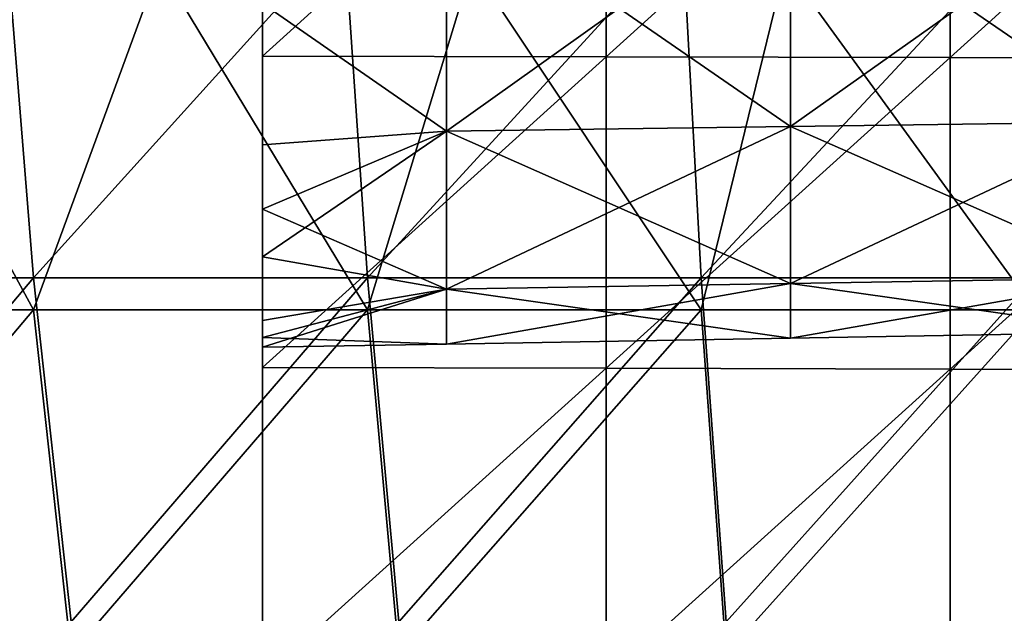
# Model space of a CAD drawing. Units: millimetres. Extents: x -8 to 153, y -56 to 166.
# Drawn here: x 70 to 98, y -34 to -17 of the extents above; entities that cross this region are included whole.
import ezdxf

# ---------------------------------------------------------------- set-up
doc = ezdxf.new("R2010")
doc.units = ezdxf.units.MM
doc.header["$LTSCALE"] = 65.185185
for name, color, linetype in [('114', 7, 'CONTINUOUS'), ('116', 7, 'CONTINUOUS'), ('137', 7, 'CONTINUOUS'), ('203', 7, 'CONTINUOUS'), ('204', 7, 'CONTINUOUS'), ('208', 7, 'CONTINUOUS'), ('210', 7, 'CONTINUOUS')]:
    doc.layers.add(name, color=color, linetype=linetype)

msp = doc.modelspace()

# ---------------------------------------------------------------- linework, layer by layer
at = {"layer": '114', "linetype": 'Continuous'}
for points in [[(69.945, -25.49, -37.5), (60.236, -25.49, -37.5), (64.508, -15.48, -37.5), (69.945, -25.49, -37.5)], [(73.606, -15.48, -37.5), (69.945, -25.49, -37.5), (64.508, -15.48, -37.5), (73.606, -15.48, -37.5)], [(79.655, -25.49, -37.5), (69.945, -25.49, -37.5), (73.606, -15.48, -37.5), (79.655, -25.49, -37.5)], [(82.705, -15.48, -37.5), (79.655, -25.49, -37.5), (73.606, -15.48, -37.5), (82.705, -15.48, -37.5)], [(89.364, -25.49, -37.5), (79.655, -25.49, -37.5), (82.705, -15.48, -37.5), (89.364, -25.49, -37.5)], [(91.804, -15.48, -37.5), (89.364, -25.49, -37.5), (82.705, -15.48, -37.5), (91.804, -15.48, -37.5)], [(99.073, -25.49, -37.5), (89.364, -25.49, -37.5), (91.804, -15.48, -37.5), (99.073, -25.49, -37.5)], [(100.903, -15.48, -37.5), (99.073, -25.49, -37.5), (91.804, -15.48, -37.5), (100.903, -15.48, -37.5)], [(69.945, -25.49, -37.5), (61.509, -35.5, -37.5), (60.236, -25.49, -37.5), (69.945, -25.49, -37.5)], [(71.036, -35.5, -37.5), (61.509, -35.5, -37.5), (69.945, -25.49, -37.5), (71.036, -35.5, -37.5)], [(79.655, -25.49, -37.5), (71.036, -35.5, -37.5), (69.945, -25.49, -37.5), (79.655, -25.49, -37.5)], [(80.564, -35.5, -37.5), (71.036, -35.5, -37.5), (79.655, -25.49, -37.5), (80.564, -35.5, -37.5)], [(89.364, -25.49, -37.5), (80.564, -35.5, -37.5), (79.655, -25.49, -37.5), (89.364, -25.49, -37.5)], [(90.091, -35.5, -37.5), (80.564, -35.5, -37.5), (89.364, -25.49, -37.5), (90.091, -35.5, -37.5)], [(99.073, -25.49, -37.5), (90.091, -35.5, -37.5), (89.364, -25.49, -37.5), (99.073, -25.49, -37.5)], [(99.618, -35.5, -37.5), (90.091, -35.5, -37.5), (99.073, -25.49, -37.5), (99.618, -35.5, -37.5)]]:
    msp.add_3dface(points, dxfattribs=at)
at = {"layer": '116', "linetype": 'Continuous'}
for points in [[(69.945, -24.56, 37.5), (69.134, -14.55, 37.5), (60.236, -24.56, 37.5), (69.945, -24.56, 37.5)], [(78.978, -14.55, 37.5), (69.134, -14.55, 37.5), (69.945, -24.56, 37.5), (78.978, -14.55, 37.5)], [(79.655, -24.56, 37.5), (78.978, -14.55, 37.5), (69.945, -24.56, 37.5), (79.655, -24.56, 37.5)], [(88.823, -14.55, 37.5), (78.978, -14.55, 37.5), (79.655, -24.56, 37.5), (88.823, -14.55, 37.5)], [(89.364, -24.56, 37.5), (88.823, -14.55, 37.5), (79.655, -24.56, 37.5), (89.364, -24.56, 37.5)], [(98.667, -14.55, 37.5), (88.823, -14.55, 37.5), (89.364, -24.56, 37.5), (98.667, -14.55, 37.5)], [(99.073, -24.56, 37.5), (98.667, -14.55, 37.5), (89.364, -24.56, 37.5), (99.073, -24.56, 37.5)], [(69.945, -24.56, 37.5), (60.236, -24.56, 37.5), (61.509, -34.57, 37.5), (69.945, -24.56, 37.5)], [(71.036, -34.57, 37.5), (69.945, -24.56, 37.5), (61.509, -34.57, 37.5), (71.036, -34.57, 37.5)], [(79.655, -24.56, 37.5), (69.945, -24.56, 37.5), (71.036, -34.57, 37.5), (79.655, -24.56, 37.5)], [(80.564, -34.57, 37.5), (79.655, -24.56, 37.5), (71.036, -34.57, 37.5), (80.564, -34.57, 37.5)], [(89.364, -24.56, 37.5), (79.655, -24.56, 37.5), (80.564, -34.57, 37.5), (89.364, -24.56, 37.5)], [(90.091, -34.57, 37.5), (89.364, -24.56, 37.5), (80.564, -34.57, 37.5), (90.091, -34.57, 37.5)], [(99.073, -24.56, 37.5), (89.364, -24.56, 37.5), (90.091, -34.57, 37.5), (99.073, -24.56, 37.5)], [(99.618, -34.57, 37.5), (99.073, -24.56, 37.5), (90.091, -34.57, 37.5), (99.618, -34.57, 37.5)]]:
    msp.add_3dface(points, dxfattribs=at)
at = {"layer": '137', "linetype": 'Continuous'}
for points in [[(76.6, -9.055, -36.274), (76.6, -9.95, -33.786), (76.6, -18.11, -36.274), (76.6, -9.055, -36.274)], [(76.6, -9.055, 36.274), (76.6, -18.11, 36.274), (76.6, -12.327, 26.274), (76.6, -9.055, 36.274)], [(76.6, -19.9, -33.786), (76.6, -9.95, -33.786), (76.6, -11.823, -23.805), (76.6, -19.9, -33.786)], [(76.6, -9.95, -33.786), (76.6, -19.9, -33.786), (76.6, -18.11, -36.274), (76.6, -9.95, -33.786)], [(76.6, -21.548, -23.776), (76.6, -19.9, -33.786), (76.6, -11.823, -23.805), (76.6, -21.548, -23.776)], [(76.6, -21.548, -23.776), (76.6, -11.823, -23.805), (76.6, -16.575, -20.779), (76.6, -21.548, -23.776)], [(76.6, -12.327, 26.274), (76.6, -18.11, 36.274), (76.6, -21.939, 26.274), (76.6, -12.327, 26.274)], [(76.6, -12.327, 26.274), (76.6, -21.939, 26.274), (76.6, -16.575, 20.779), (76.6, -12.327, 26.274)], [(76.6, -22.561, -14.053), (76.6, -21.548, -23.776), (76.6, -16.575, -20.779), (76.6, -22.561, -14.053)], [(76.6, -16.575, 20.779), (76.6, -21.939, 26.274), (76.6, -20.694, 16.681), (76.6, -16.575, 20.779)], [(76.6, -18.11, -36.274), (76.6, -19.9, -33.786), (76.6, -27.164, -36.274), (76.6, -18.11, -36.274)], [(76.6, -18.11, 36.274), (76.6, -27.164, 36.274), (76.6, -21.939, 26.274), (76.6, -18.11, 36.274)], [(76.6, -29.849, -33.786), (76.6, -19.9, -33.786), (76.6, -21.548, -23.776), (76.6, -29.849, -33.786)], [(76.6, -19.9, -33.786), (76.6, -29.849, -33.786), (76.6, -27.164, -36.274), (76.6, -19.9, -33.786)], [(76.6, -20.694, 16.681), (76.6, -21.939, 26.274), (76.6, -27.825, 16.264), (76.6, -20.694, 16.681)], [(76.6, -20.694, 16.681), (76.6, -27.825, 16.264), (76.6, -23.948, 11.532), (76.6, -20.694, 16.681)], [(76.6, -31.29, -23.776), (76.6, -29.849, -33.786), (76.6, -21.548, -23.776), (76.6, -31.29, -23.776)], [(76.6, -31.29, -23.776), (76.6, -21.548, -23.776), (76.6, -22.561, -14.053), (76.6, -31.29, -23.776)], [(76.6, -21.939, 26.274), (76.6, -27.164, 36.274), (76.6, -31.551, 26.274), (76.6, -21.939, 26.274)], [(76.6, -21.939, 26.274), (76.6, -31.551, 26.274), (76.6, -27.825, 16.264), (76.6, -21.939, 26.274)], [(76.6, -31.29, -23.776), (76.6, -22.561, -14.053), (76.6, -31.702, -13.766), (76.6, -31.29, -23.776)], [(76.6, -22.561, -14.053), (76.6, -23.948, -11.532), (76.6, -31.702, -13.766), (76.6, -22.561, -14.053)], [(76.6, -23.948, 11.532), (76.6, -27.825, 16.264), (76.6, -25.797, 6.403), (76.6, -23.948, 11.532)], [(76.6, -23.948, -11.532), (76.6, -26.296, -3.875), (76.6, -31.702, -13.766), (76.6, -23.948, -11.532)], [(76.6, -25.797, 6.403), (76.6, -27.825, 16.264), (76.6, -33.693, 6.254), (76.6, -25.797, 6.403)], [(76.6, -25.797, 6.403), (76.6, -33.693, 6.254), (76.6, -26.58), (76.6, -25.797, 6.403)], [(76.6, -26.58), (76.6, -33.693, 6.254), (76.6, -26.296, -3.875), (76.6, -26.58)], [(76.6, -26.296, -3.875), (76.6, -33.693, 6.254), (76.6, -34.073, -3.756), (76.6, -26.296, -3.875)], [(76.6, -26.296, -3.875), (76.6, -34.073, -3.756), (76.6, -31.702, -13.766), (76.6, -26.296, -3.875)], [(76.6, -27.164, -36.274), (76.6, -29.849, -33.786), (76.6, -36.219, -36.274), (76.6, -27.164, -36.274)], [(76.6, -27.164, 36.274), (76.6, -36.219, 36.274), (76.6, -31.551, 26.274), (76.6, -27.164, 36.274)], [(76.6, -27.825, 16.264), (76.6, -31.551, 26.274), (76.6, -35.474, 16.264), (76.6, -27.825, 16.264)], [(76.6, -27.825, 16.264), (76.6, -35.474, 16.264), (76.6, -33.693, 6.254), (76.6, -27.825, 16.264)], [(76.6, -39.799, -33.786), (76.6, -29.849, -33.786), (76.6, -31.29, -23.776), (76.6, -39.799, -33.786)], [(76.6, -29.849, -33.786), (76.6, -39.799, -33.786), (76.6, -36.219, -36.274), (76.6, -29.849, -33.786)], [(76.6, -41.032, -23.776), (76.6, -39.799, -33.786), (76.6, -31.29, -23.776), (76.6, -41.032, -23.776)], [(76.6, -41.032, -23.776), (76.6, -31.29, -23.776), (76.6, -31.702, -13.766), (76.6, -41.032, -23.776)], [(76.6, -31.551, 26.274), (76.6, -36.219, 36.274), (76.6, -41.162, 26.274), (76.6, -31.551, 26.274)], [(76.6, -31.551, 26.274), (76.6, -41.162, 26.274), (76.6, -35.474, 16.264), (76.6, -31.551, 26.274)], [(76.6, -41.032, -23.776), (76.6, -31.702, -13.766), (76.6, -41.238, -13.766), (76.6, -41.032, -23.776)], [(76.6, -31.702, -13.766), (76.6, -34.073, -3.756), (76.6, -41.238, -13.766), (76.6, -31.702, -13.766)], [(76.6, -33.693, 6.254), (76.6, -35.474, 16.264), (76.6, -42.233, 6.254), (76.6, -33.693, 6.254)], [(76.6, -33.693, 6.254), (76.6, -42.233, 6.254), (76.6, -34.073, -3.756), (76.6, -33.693, 6.254)], [(76.6, -34.073, -3.756), (76.6, -42.233, 6.254), (76.6, -42.424, -3.756), (76.6, -34.073, -3.756)], [(76.6, -34.073, -3.756), (76.6, -42.424, -3.756), (76.6, -41.238, -13.766), (76.6, -34.073, -3.756)]]:
    msp.add_3dface(points, dxfattribs=at)
at = {"layer": '203', "linetype": 'Continuous'}
for points in [[(91.96, -13.156, -22.787), (91.96, -20.156, -16.913), (81.951, -13.243, -22.938), (91.96, -13.156, -22.787)], [(101.968, -13.069, -22.636), (101.968, -20.022, -16.801), (91.96, -13.156, -22.787), (101.968, -13.069, -22.636)], [(91.96, -13.156, -22.787), (101.968, -20.022, -16.801), (91.96, -20.156, -16.913), (91.96, -13.156, -22.787)], [(76.6, -16.575, -20.779), (81.951, -13.243, -22.938), (81.951, -20.29, -17.025), (76.6, -16.575, -20.779)], [(81.951, -13.243, -22.938), (91.96, -20.156, -16.913), (81.951, -20.29, -17.025), (81.951, -13.243, -22.938)], [(76.6, -22.561, -14.053), (76.6, -16.575, -20.779), (81.951, -20.29, -17.025), (76.6, -22.561, -14.053)], [(101.968, -20.022, -16.801), (101.968, -24.561, -8.939), (91.96, -20.156, -16.913), (101.968, -20.022, -16.801)], [(76.6, -22.561, -14.053), (81.951, -20.29, -17.025), (81.951, -24.889, -9.059), (76.6, -22.561, -14.053)], [(91.96, -20.156, -16.913), (91.96, -24.725, -8.999), (81.951, -20.29, -17.025), (91.96, -20.156, -16.913)], [(81.951, -20.29, -17.025), (91.96, -24.725, -8.999), (81.951, -24.889, -9.059), (81.951, -20.29, -17.025)], [(91.96, -20.156, -16.913), (101.968, -24.561, -8.939), (91.96, -24.725, -8.999), (91.96, -20.156, -16.913)], [(76.6, -23.948, -11.532), (76.6, -22.561, -14.053), (81.951, -24.889, -9.059), (76.6, -23.948, -11.532)], [(76.6, -26.296, -3.875), (76.6, -23.948, -11.532), (81.951, -24.889, -9.059), (76.6, -26.296, -3.875)], [(101.968, -24.561, -8.939), (101.968, -26.137), (91.96, -24.725, -8.999), (101.968, -24.561, -8.939)], [(76.6, -26.296, -3.875), (81.951, -24.889, -9.059), (81.951, -26.487), (76.6, -26.296, -3.875)], [(91.96, -24.725, -8.999), (91.96, -26.312), (81.951, -24.889, -9.059), (91.96, -24.725, -8.999)], [(81.951, -24.889, -9.059), (91.96, -26.312), (81.951, -26.487), (81.951, -24.889, -9.059)], [(91.96, -24.725, -8.999), (101.968, -26.137), (91.96, -26.312), (91.96, -24.725, -8.999)], [(76.6, -26.58), (76.6, -26.296, -3.875), (81.951, -26.487), (76.6, -26.58)]]:
    msp.add_3dface(points, dxfattribs=at)
at = {"layer": '204', "linetype": 'Continuous'}
for points in [[(91.96, -20.156, 16.913), (91.96, -13.156, 22.787), (81.951, -20.29, 17.025), (91.96, -20.156, 16.913)], [(81.951, -20.29, 17.025), (91.96, -13.156, 22.787), (81.951, -13.243, 22.938), (81.951, -20.29, 17.025)], [(101.968, -20.022, 16.801), (101.968, -13.069, 22.636), (91.96, -20.156, 16.913), (101.968, -20.022, 16.801)], [(91.96, -20.156, 16.913), (101.968, -13.069, 22.636), (91.96, -13.156, 22.787), (91.96, -20.156, 16.913)], [(76.6, -16.575, 20.779), (81.951, -20.29, 17.025), (81.951, -13.243, 22.938), (76.6, -16.575, 20.779)], [(76.6, -16.575, 20.779), (76.6, -20.694, 16.681), (81.951, -20.29, 17.025), (76.6, -16.575, 20.779)], [(101.968, -24.561, 8.939), (101.968, -20.022, 16.801), (91.96, -24.725, 8.999), (101.968, -24.561, 8.939)], [(91.96, -24.725, 8.999), (101.968, -20.022, 16.801), (91.96, -20.156, 16.913), (91.96, -24.725, 8.999)], [(76.6, -20.694, 16.681), (76.6, -23.948, 11.532), (81.951, -20.29, 17.025), (76.6, -20.694, 16.681)], [(76.6, -23.948, 11.532), (81.951, -24.889, 9.059), (81.951, -20.29, 17.025), (76.6, -23.948, 11.532)], [(91.96, -24.725, 8.999), (91.96, -20.156, 16.913), (81.951, -24.889, 9.059), (91.96, -24.725, 8.999)], [(81.951, -24.889, 9.059), (91.96, -20.156, 16.913), (81.951, -20.29, 17.025), (81.951, -24.889, 9.059)], [(76.6, -23.948, 11.532), (76.6, -25.797, 6.403), (81.951, -24.889, 9.059), (76.6, -23.948, 11.532)], [(91.96, -26.312), (101.968, -26.137), (101.968, -24.561, 8.939), (91.96, -26.312)], [(91.96, -26.312), (101.968, -24.561, 8.939), (91.96, -24.725, 8.999), (91.96, -26.312)], [(76.6, -25.797, 6.403), (76.6, -26.58), (81.951, -24.889, 9.059), (76.6, -25.797, 6.403)], [(76.6, -26.58), (81.951, -26.487), (81.951, -24.889, 9.059), (76.6, -26.58)], [(81.951, -26.487), (91.96, -26.312), (91.96, -24.725, 8.999), (81.951, -26.487)], [(81.951, -26.487), (91.96, -24.725, 8.999), (81.951, -24.889, 9.059), (81.951, -26.487)]]:
    msp.add_3dface(points, dxfattribs=at)
at = {"layer": '208', "linetype": 'Continuous'}
for points in [[(76.6, -18.11, 36.274), (76.6, -9.055, 36.274), (86.6, -9.064, 36.318), (76.6, -18.11, 36.274)], [(76.6, -18.11, 36.274), (86.6, -9.064, 36.318), (86.6, -18.127, 36.318), (76.6, -18.11, 36.274)], [(86.6, -9.064, 36.318), (96.61, -9.072, 36.361), (86.6, -18.127, 36.318), (86.6, -9.064, 36.318)], [(96.61, -9.072, 36.361), (96.61, -18.145, 36.361), (86.6, -18.127, 36.318), (96.61, -9.072, 36.361)], [(96.61, -9.072, 36.361), (106.62, -9.081, 36.405), (96.61, -18.145, 36.361), (96.61, -9.072, 36.361)], [(106.62, -9.081, 36.405), (106.62, -18.162, 36.405), (96.61, -18.145, 36.361), (106.62, -9.081, 36.405)], [(76.6, -27.164, 36.274), (76.6, -18.11, 36.274), (86.6, -18.127, 36.318), (76.6, -27.164, 36.274)], [(76.6, -27.164, 36.274), (86.6, -18.127, 36.318), (86.6, -27.191, 36.318), (76.6, -27.164, 36.274)], [(86.6, -18.127, 36.318), (96.61, -18.145, 36.361), (86.6, -27.191, 36.318), (86.6, -18.127, 36.318)], [(96.61, -18.145, 36.361), (96.61, -27.217, 36.361), (86.6, -27.191, 36.318), (96.61, -18.145, 36.361)], [(96.61, -18.145, 36.361), (106.62, -18.162, 36.405), (96.61, -27.217, 36.361), (96.61, -18.145, 36.361)], [(106.62, -18.162, 36.405), (106.62, -27.243, 36.405), (96.61, -27.217, 36.361), (106.62, -18.162, 36.405)], [(76.6, -36.219, 36.274), (76.6, -27.164, 36.274), (86.6, -27.191, 36.318), (76.6, -36.219, 36.274)], [(76.6, -36.219, 36.274), (86.6, -27.191, 36.318), (86.6, -36.254, 36.318), (76.6, -36.219, 36.274)], [(86.6, -27.191, 36.318), (96.61, -27.217, 36.361), (86.6, -36.254, 36.318), (86.6, -27.191, 36.318)], [(96.61, -27.217, 36.361), (96.61, -36.289, 36.361), (86.6, -36.254, 36.318), (96.61, -27.217, 36.361)], [(96.61, -27.217, 36.361), (106.62, -27.243, 36.405), (96.61, -36.289, 36.361), (96.61, -27.217, 36.361)], [(106.62, -27.243, 36.405), (106.62, -36.324, 36.405), (96.61, -36.289, 36.361), (106.62, -27.243, 36.405)]]:
    msp.add_3dface(points, dxfattribs=at)
at = {"layer": '210', "linetype": 'Continuous'}
for points in [[(76.6, -9.055, -36.274), (76.6, -18.11, -36.274), (86.6, -9.064, -36.318), (76.6, -9.055, -36.274)], [(76.6, -18.11, -36.274), (86.6, -18.127, -36.318), (86.6, -9.064, -36.318), (76.6, -18.11, -36.274)], [(86.6, -18.127, -36.318), (96.61, -9.072, -36.361), (86.6, -9.064, -36.318), (86.6, -18.127, -36.318)], [(96.61, -18.145, -36.361), (96.61, -9.072, -36.361), (86.6, -18.127, -36.318), (96.61, -18.145, -36.361)], [(96.61, -18.145, -36.361), (106.62, -9.081, -36.405), (96.61, -9.072, -36.361), (96.61, -18.145, -36.361)], [(106.62, -18.162, -36.405), (106.62, -9.081, -36.405), (96.61, -18.145, -36.361), (106.62, -18.162, -36.405)], [(76.6, -18.11, -36.274), (76.6, -27.164, -36.274), (86.6, -18.127, -36.318), (76.6, -18.11, -36.274)], [(76.6, -27.164, -36.274), (86.6, -27.191, -36.318), (86.6, -18.127, -36.318), (76.6, -27.164, -36.274)], [(86.6, -27.191, -36.318), (96.61, -18.145, -36.361), (86.6, -18.127, -36.318), (86.6, -27.191, -36.318)], [(96.61, -27.217, -36.361), (96.61, -18.145, -36.361), (86.6, -27.191, -36.318), (96.61, -27.217, -36.361)], [(96.61, -27.217, -36.361), (106.62, -18.162, -36.405), (96.61, -18.145, -36.361), (96.61, -27.217, -36.361)], [(106.62, -27.243, -36.405), (106.62, -18.162, -36.405), (96.61, -27.217, -36.361), (106.62, -27.243, -36.405)], [(76.6, -27.164, -36.274), (76.6, -36.219, -36.274), (86.6, -27.191, -36.318), (76.6, -27.164, -36.274)], [(76.6, -36.219, -36.274), (86.6, -36.254, -36.318), (86.6, -27.191, -36.318), (76.6, -36.219, -36.274)], [(86.6, -36.254, -36.318), (96.61, -27.217, -36.361), (86.6, -27.191, -36.318), (86.6, -36.254, -36.318)], [(96.61, -36.289, -36.361), (96.61, -27.217, -36.361), (86.6, -36.254, -36.318), (96.61, -36.289, -36.361)], [(96.61, -36.289, -36.361), (106.62, -27.243, -36.405), (96.61, -27.217, -36.361), (96.61, -36.289, -36.361)], [(106.62, -36.324, -36.405), (106.62, -27.243, -36.405), (96.61, -36.289, -36.361), (106.62, -36.324, -36.405)]]:
    msp.add_3dface(points, dxfattribs=at)

doc.saveas('drawing.dxf')
